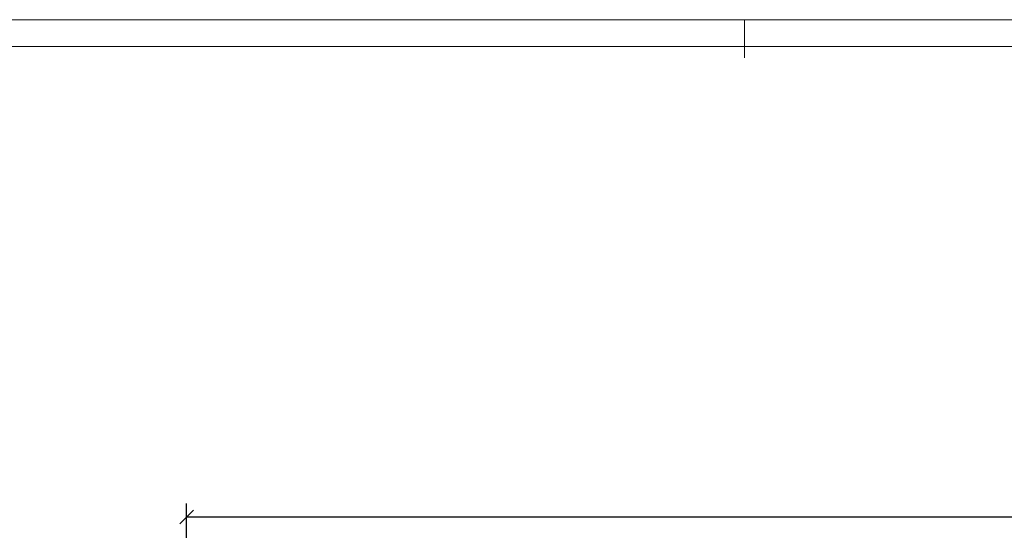
# Model space of a CAD drawing. Extents: x -34125 to 34125, y -14850 to 14850.
# Drawn here: x -22609 to -9725, y 8175 to 14850 of the extents above; entities that cross this region are included whole.
import ezdxf

# ---------------------------------------------------------------- set-up
doc = ezdxf.new("R2010")
doc.units = 0
doc.header["$MEASUREMENT"] = 0
doc.layers.get('0').update_dxf_attribs({"linetype": 'CONTINUOUS', "lineweight": 18})
doc.layers.get('Defpoints').update_dxf_attribs({"linetype": 'CONTINUOUS', "lineweight": 9})
doc.layers.add('A_A_PL_RAHMEN', color=7, linetype='CONTINUOUS', lineweight=9)
doc.layers.add('A_BEMASSUNG', color=7, linetype='CONTINUOUS', lineweight=25)
doc.styles.get("Standard").update_dxf_attribs({"font": 'arial.ttf'})
doc.dimstyles.new('CAD400-DIM2', dxfattribs={"dimscale": 50, "dimtxt": 3, "dimasz": 3.6, "dimexe": 3.5, "dimexo": 0.01, "dimgap": 0.09, "dimtad": 1, "dimdec": 4, "dimdsep": 46, "dimtxsty": 'Standard', "dimblk1": 'OBLIQUE', "dimblk2": 'OBLIQUE', "dimsah": 1, "dimcen": 0, "dimclrd": 256, "dimclre": 256, "dimclrt": 256, "dimadec": 0, "dimazin": 0, "dimtfac": 1, "dimtdec": 4, "dimtmove": 2, "dimatfit": 3, "dimfxl": 1, "dimtolj": 1, "dimtzin": 0, "dimarcsym": 0})

# ---------------------------------------------------------------- blocks, each defined once
blk = doc.blocks.new('_Oblique')
at = {"color": 0, "linetype": 'ByBlock', "lineweight": -2}
blk.add_line((-0.5, -0.5), (0.5, 0.5), dxfattribs=at)
blk = doc.blocks.new('*D5')
at = {"layer": 'A_BEMASSUNG', "lineweight": -2, "transparency": 16777216}
for p, q in [((-20425, 6700.5), (-20425, 8525)), ((30575, 6700.5), (30575, 8525)), ((-20425, 8350), (30575, 8350))]:
    blk.add_line(p, q, dxfattribs=at)
at = {"layer": 'Defpoints', "color": 0, "transparency": 16777216}
for p in [(30575, 8350), (-20425, 6700), (30575, 6700)]:
    blk.add_point(p, dxfattribs=at)
at = {"layer": 'A_BEMASSUNG', "lineweight": -2, "transparency": 16777216, "xscale": 180, "yscale": 180, "zscale": 180, "rotation": 180}
blk.add_blockref('_Oblique', (-20425, 8350), dxfattribs=at)
at = {"layer": 'A_BEMASSUNG', "lineweight": -2, "transparency": 16777216, "xscale": 180, "yscale": 180, "zscale": 180}
blk.add_blockref('_Oblique', (30575, 8350), dxfattribs=at)
at = {"layer": 'A_BEMASSUNG', "transparency": 16777216, "insert": (5075, 8491.75), "char_height": 150, "attachment_point": 5}
blk.add_mtext('\\A1;51000', dxfattribs=at)

msp = doc.modelspace()

# ---------------------------------------------------------------- linework, layer by layer
at = {"layer": 'A_A_PL_RAHMEN', "linetype": 'Continuous'}
for p, q in [((34125, 14850), (-34125, 14850)), ((-13125, 14850), (-13125, 14350)), ((33775, 14500), (-23625, 14500))]:
    msp.add_line(p, q, dxfattribs=at)

# ---------------------------------------------------------------- dimensions: what is measured, and where the dimension line sits
at = {"layer": 'A_BEMASSUNG'}
dim = msp.add_linear_dim(base=(30575, 8350), p1=(-20425, 6700), p2=(30575, 6700), dimstyle='CAD400-DIM2', dxfattribs=at)
dim.commit()
dim.dimension.update_dxf_attribs({"geometry": '*D5', "text_midpoint": (5075, 8491.75), "dimtype": 160})

doc.saveas('drawing.dxf')
